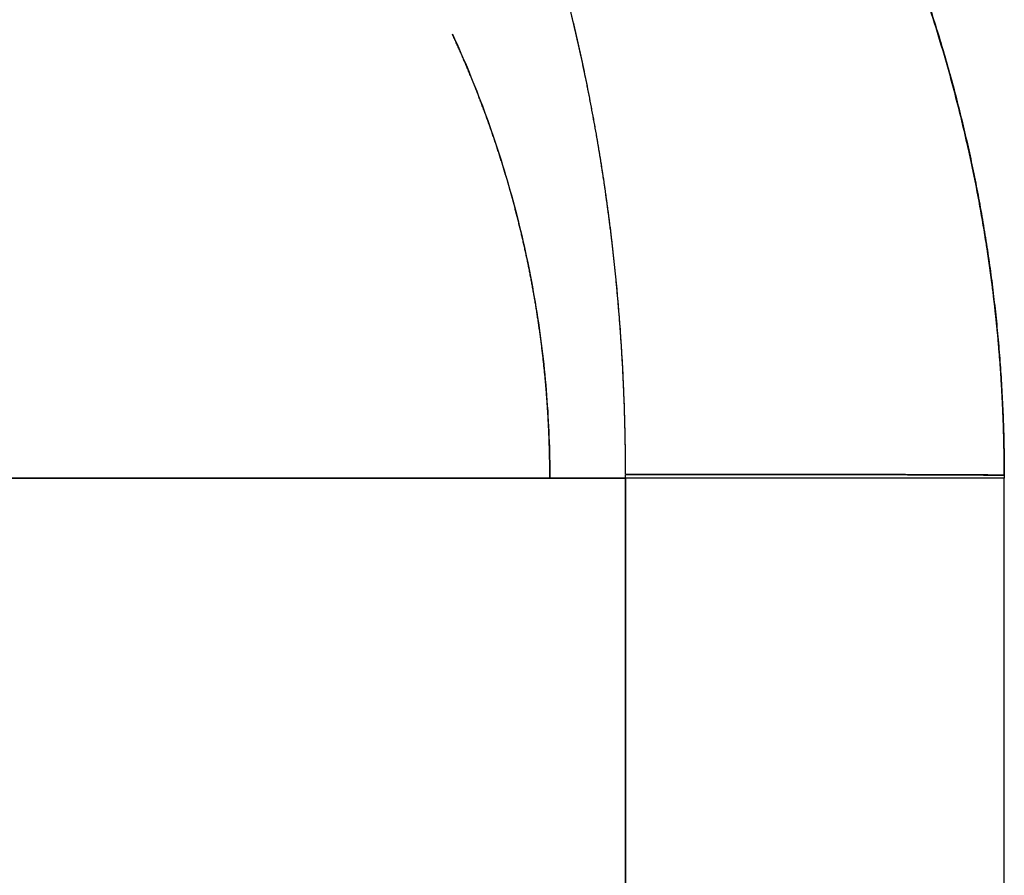
# Model space of a CAD drawing. Units: millimetres. Extents: x -397 to -7, y 7 to 287.
# Drawn here: x -201 to -201, y 97 to 97 of the extents above; entities that cross this region are included whole.
import ezdxf

# ---------------------------------------------------------------- set-up
doc = ezdxf.new("R2010")
doc.units = ezdxf.units.MM

# ---------------------------------------------------------------- blocks, each defined once
blk = doc.blocks.new('VIS-ULRE3RH0003')
at = {"color": 20, "linetype": 'Continuous'}
for p, q in [((-200.712401, 97.137975), (-200.637401, 97.137975)), ((-200.637401, 97.137975), (-200.712401, 97.137975)), ((-200.637401, 97.137975), (-200.712401, 97.137975)), ((-200.712401, 97.137975), (-200.637401, 97.137975)), ((-200.612401, 97.137975), (-200.637401, 97.137975)), ((-200.612401, 97.137975), (-200.637401, 97.137975)), ((-200.637401, 96.538975), (-200.637401, 97.137975)), ((-200.637401, 96.538975), (-200.637401, 97.137975)), ((-200.637401, 97.137975), (-200.637401, 96.538975)), ((-200.637401, 97.137975), (-200.637401, 96.538975)), ((-200.612401, 96.538975), (-200.612401, 97.137975)), ((-200.612401, 96.538975), (-200.612401, 97.137975)), ((-200.612401, 96.538975), (-200.612401, 97.137975)), ((-200.612401, 96.538975), (-200.612401, 97.137975))]:
    blk.add_line(p, q, dxfattribs=at)
for points, knots in [([(-200.637401, 97.138224), (-200.637401, 97.138784), (-200.637408, 97.139901), (-200.637439, 97.141574), (-200.637492, 97.14324), (-200.637565, 97.144897), (-200.637658, 97.146548), (-200.637772, 97.148191), (-200.637905, 97.149827), (-200.638059, 97.151455), (-200.638233, 97.153076), (-200.638426, 97.154691), (-200.638639, 97.156298), (-200.638871, 97.157898), (-200.639123, 97.159491), (-200.639395, 97.161078), (-200.639687, 97.162658), (-200.639997, 97.164229), (-200.640325, 97.165787), (-200.640671, 97.16733), (-200.641033, 97.168856), (-200.641412, 97.170364), (-200.641806, 97.171855), (-200.642215, 97.173328), (-200.64264, 97.174785), (-200.64308, 97.176226), (-200.643534, 97.17765), (-200.644003, 97.179058), (-200.644486, 97.180451), (-200.644983, 97.181828), (-200.645493, 97.18319), (-200.646017, 97.184537), (-200.646554, 97.185868), (-200.647104, 97.187183), (-200.647666, 97.188483), (-200.64824, 97.189767), (-200.648632, 97.190615), (-200.64883, 97.191036)], [0, 0, 0, 0, 0.00168028, 0.00335323, 0.00501918, 0.00667844, 0.00833133, 0.00997817, 0.01161925, 0.01325489, 0.01488538, 0.01651101, 0.01813205, 0.01974879, 0.02136148, 0.02297151, 0.02457897, 0.0261809, 0.0277743, 0.02935611, 0.03092426, 0.03247902, 0.03402085, 0.03555021, 0.03706755, 0.03857332, 0.04006796, 0.04155189, 0.04302567, 0.04448986, 0.04594446, 0.04738944, 0.04882478, 0.05025044, 0.05166637, 0.05307254, 0.0544689, 0.0544689, 0.0544689, 0.0544689]), ([(-200.637401, 97.138224), (-200.637401, 97.138363), (-200.637402, 97.138641), (-200.637403, 97.139059), (-200.637407, 97.139476), (-200.637411, 97.139893), (-200.637417, 97.140311), (-200.637424, 97.140728), (-200.637433, 97.141145), (-200.637443, 97.141562), (-200.637454, 97.141979), (-200.637466, 97.142396), (-200.63748, 97.142813), (-200.637495, 97.14323), (-200.637512, 97.143646), (-200.63753, 97.144063), (-200.637549, 97.144479), (-200.637569, 97.144895), (-200.637591, 97.145311), (-200.637613, 97.145726), (-200.637638, 97.146142), (-200.637663, 97.146557), (-200.63769, 97.146972), (-200.637718, 97.147387), (-200.637748, 97.147801), (-200.637778, 97.148216), (-200.63781, 97.14863), (-200.637844, 97.149043), (-200.637878, 97.149457), (-200.637914, 97.14987), (-200.637951, 97.150283), (-200.63799, 97.150695), (-200.63803, 97.151107), (-200.638071, 97.151519), (-200.638113, 97.15193), (-200.638156, 97.152341), (-200.638201, 97.152752), (-200.638247, 97.153162), (-200.638295, 97.153572), (-200.638343, 97.153981), (-200.638393, 97.15439), (-200.638445, 97.154799), (-200.638497, 97.155207), (-200.638551, 97.155615), (-200.638606, 97.156022), (-200.638662, 97.156429), (-200.638719, 97.156835), (-200.638778, 97.157241), (-200.638838, 97.157646), (-200.638899, 97.158051), (-200.638962, 97.158455), (-200.639025, 97.158859), (-200.63909, 97.159262), (-200.639156, 97.159664), (-200.639224, 97.160066), (-200.639292, 97.160468), (-200.639362, 97.160869), (-200.639433, 97.161269), (-200.639505, 97.161669), (-200.639579, 97.162068), (-200.639654, 97.162466), (-200.639729, 97.162864), (-200.639807, 97.163261), (-200.639885, 97.163658), (-200.639964, 97.164053), (-200.640045, 97.164449), (-200.640127, 97.164843), (-200.64021, 97.165237), (-200.640294, 97.16563), (-200.64038, 97.166023), (-200.640466, 97.166414), (-200.640554, 97.166805), (-200.640643, 97.167196), (-200.640734, 97.167585), (-200.640825, 97.167974), (-200.640917, 97.168362), (-200.641011, 97.16875), (-200.641106, 97.169136), (-200.641202, 97.169522), (-200.641299, 97.169907), (-200.641397, 97.170291), (-200.641497, 97.170675), (-200.641597, 97.171057), (-200.641699, 97.171439), (-200.641802, 97.17182), (-200.641905, 97.172201), (-200.64201, 97.17258), (-200.642116, 97.172959), (-200.642223, 97.173336), (-200.642332, 97.173713), (-200.642441, 97.174089), (-200.642551, 97.174464), (-200.642662, 97.174839), (-200.642775, 97.175212), (-200.642888, 97.175585), (-200.643003, 97.175957), (-200.643118, 97.176327), (-200.643235, 97.176697), (-200.643352, 97.177066), (-200.643471, 97.177434), (-200.643591, 97.177802), (-200.643711, 97.178168), (-200.643833, 97.178533), (-200.643955, 97.178898), (-200.644079, 97.179261), (-200.644204, 97.179624), (-200.644329, 97.179986), (-200.644456, 97.180346), (-200.644583, 97.180706), (-200.644712, 97.181065), (-200.644841, 97.181423), (-200.644971, 97.18178), (-200.645103, 97.182135), (-200.645235, 97.18249), (-200.645368, 97.182844), (-200.645502, 97.183197), (-200.645637, 97.183549), (-200.645773, 97.1839), (-200.64591, 97.18425), (-200.646047, 97.184599), (-200.646186, 97.184947), (-200.646326, 97.185294), (-200.646466, 97.18564), (-200.646607, 97.185985), (-200.64675, 97.186329), (-200.646893, 97.186672), (-200.647037, 97.187014), (-200.647181, 97.187355), (-200.647327, 97.187695), (-200.647473, 97.188034), (-200.647621, 97.188372), (-200.647769, 97.188709), (-200.647918, 97.189044), (-200.648068, 97.189378), (-200.648219, 97.189712), (-200.648371, 97.190044), (-200.648524, 97.190375), (-200.648677, 97.190705), (-200.648779, 97.190926), (-200.64883, 97.191036)], [0, 0, 0, 0, 0.00041748, 0.00083494, 0.00125239, 0.00166981, 0.00208719, 0.00250454, 0.00292184, 0.00333908, 0.00375626, 0.00417337, 0.00459041, 0.00500736, 0.00542421, 0.00584097, 0.00625763, 0.00667417, 0.00709059, 0.00750689, 0.00792305, 0.00833907, 0.00875494, 0.00917066, 0.00958621, 0.0100016, 0.01041681, 0.01083183, 0.01124667, 0.01166131, 0.01207575, 0.01248998, 0.01290399, 0.01331777, 0.01373133, 0.01414465, 0.01455773, 0.01497055, 0.01538312, 0.01579543, 0.01620747, 0.01661923, 0.01703071, 0.01744191, 0.0178528, 0.0182634, 0.01867369, 0.01908367, 0.01949333, 0.01990266, 0.02031167, 0.02072033, 0.02112866, 0.02153663, 0.02194426, 0.02235152, 0.02275842, 0.02316494, 0.02357109, 0.02397686, 0.02438224, 0.02478723, 0.02519183, 0.02559602, 0.0259998, 0.02640317, 0.02680612, 0.02720864, 0.02761074, 0.02801241, 0.02841364, 0.02881444, 0.02921479, 0.02961469, 0.03001413, 0.03041311, 0.03081163, 0.03120968, 0.03160725, 0.03200435, 0.03240097, 0.0327971, 0.03319274, 0.03358789, 0.03398254, 0.03437669, 0.03477033, 0.03516347, 0.03555609, 0.03594819, 0.03633978, 0.03673084, 0.03712138, 0.03751138, 0.03790085, 0.03828978, 0.03867818, 0.03906603, 0.03945333, 0.03984008, 0.04022629, 0.04061193, 0.04099702, 0.04138155, 0.04176551, 0.0421489, 0.04253173, 0.04291398, 0.04329566, 0.04367677, 0.04405729, 0.04443723, 0.04481659, 0.04519536, 0.04557354, 0.04595113, 0.04632813, 0.04670454, 0.04708035, 0.04745557, 0.04783018, 0.04820419, 0.04857758, 0.04895036, 0.04932252, 0.04969408, 0.05006504, 0.05043542, 0.05080522, 0.05117444, 0.05154304, 0.05191096, 0.05227817, 0.05264462, 0.05301033, 0.05337542, 0.05374006, 0.0541044, 0.05446859, 0.05446859, 0.05446859, 0.05446859]), ([(-200.637401, 97.138224), (-200.637401, 97.138784), (-200.637408, 97.139901), (-200.637439, 97.141574), (-200.637492, 97.14324), (-200.637565, 97.144897), (-200.637658, 97.146548), (-200.637772, 97.148191), (-200.637905, 97.149827), (-200.638059, 97.151455), (-200.638233, 97.153076), (-200.638426, 97.154691), (-200.638639, 97.156298), (-200.638871, 97.157898), (-200.639123, 97.159491), (-200.639395, 97.161078), (-200.639687, 97.162658), (-200.639997, 97.164229), (-200.640325, 97.165787), (-200.640671, 97.16733), (-200.641033, 97.168856), (-200.641412, 97.170364), (-200.641806, 97.171855), (-200.642215, 97.173328), (-200.64264, 97.174785), (-200.64308, 97.176226), (-200.643534, 97.17765), (-200.644003, 97.179058), (-200.644486, 97.180451), (-200.644983, 97.181828), (-200.645493, 97.18319), (-200.646017, 97.184537), (-200.646554, 97.185868), (-200.647104, 97.187183), (-200.647666, 97.188483), (-200.64824, 97.189767), (-200.648632, 97.190615), (-200.64883, 97.191036)], [0, 0, 0, 0, 0.00168028, 0.00335323, 0.00501918, 0.00667844, 0.00833133, 0.00997817, 0.01161925, 0.01325489, 0.01488538, 0.01651101, 0.01813205, 0.01974879, 0.02136148, 0.02297151, 0.02457897, 0.0261809, 0.0277743, 0.02935611, 0.03092426, 0.03247902, 0.03402085, 0.03555021, 0.03706755, 0.03857332, 0.04006796, 0.04155189, 0.04302567, 0.04448986, 0.04594446, 0.04738944, 0.04882478, 0.05025044, 0.05166637, 0.05307254, 0.0544689, 0.0544689, 0.0544689, 0.0544689]), ([(-200.637401, 97.138224), (-200.637401, 97.138363), (-200.637402, 97.138641), (-200.637403, 97.139059), (-200.637407, 97.139476), (-200.637411, 97.139893), (-200.637417, 97.140311), (-200.637424, 97.140728), (-200.637433, 97.141145), (-200.637443, 97.141562), (-200.637454, 97.141979), (-200.637466, 97.142396), (-200.63748, 97.142813), (-200.637495, 97.14323), (-200.637512, 97.143646), (-200.63753, 97.144063), (-200.637549, 97.144479), (-200.637569, 97.144895), (-200.637591, 97.145311), (-200.637613, 97.145726), (-200.637638, 97.146142), (-200.637663, 97.146557), (-200.63769, 97.146972), (-200.637718, 97.147387), (-200.637748, 97.147801), (-200.637778, 97.148216), (-200.63781, 97.14863), (-200.637844, 97.149043), (-200.637878, 97.149457), (-200.637914, 97.14987), (-200.637951, 97.150283), (-200.63799, 97.150695), (-200.63803, 97.151107), (-200.638071, 97.151519), (-200.638113, 97.15193), (-200.638156, 97.152341), (-200.638201, 97.152752), (-200.638247, 97.153162), (-200.638295, 97.153572), (-200.638343, 97.153981), (-200.638393, 97.15439), (-200.638445, 97.154799), (-200.638497, 97.155207), (-200.638551, 97.155615), (-200.638606, 97.156022), (-200.638662, 97.156429), (-200.638719, 97.156835), (-200.638778, 97.157241), (-200.638838, 97.157646), (-200.638899, 97.158051), (-200.638962, 97.158455), (-200.639025, 97.158859), (-200.63909, 97.159262), (-200.639156, 97.159664), (-200.639224, 97.160066), (-200.639292, 97.160468), (-200.639362, 97.160869), (-200.639433, 97.161269), (-200.639505, 97.161669), (-200.639579, 97.162068), (-200.639654, 97.162466), (-200.639729, 97.162864), (-200.639807, 97.163261), (-200.639885, 97.163658), (-200.639964, 97.164053), (-200.640045, 97.164449), (-200.640127, 97.164843), (-200.64021, 97.165237), (-200.640294, 97.16563), (-200.64038, 97.166023), (-200.640466, 97.166414), (-200.640554, 97.166805), (-200.640643, 97.167196), (-200.640734, 97.167585), (-200.640825, 97.167974), (-200.640917, 97.168362), (-200.641011, 97.16875), (-200.641106, 97.169136), (-200.641202, 97.169522), (-200.641299, 97.169907), (-200.641397, 97.170291), (-200.641497, 97.170675), (-200.641597, 97.171057), (-200.641699, 97.171439), (-200.641802, 97.17182), (-200.641905, 97.172201), (-200.64201, 97.17258), (-200.642116, 97.172959), (-200.642223, 97.173336), (-200.642332, 97.173713), (-200.642441, 97.174089), (-200.642551, 97.174464), (-200.642662, 97.174839), (-200.642775, 97.175212), (-200.642888, 97.175585), (-200.643003, 97.175957), (-200.643118, 97.176327), (-200.643235, 97.176697), (-200.643352, 97.177066), (-200.643471, 97.177434), (-200.643591, 97.177802), (-200.643711, 97.178168), (-200.643833, 97.178533), (-200.643955, 97.178898), (-200.644079, 97.179261), (-200.644204, 97.179624), (-200.644329, 97.179986), (-200.644456, 97.180346), (-200.644583, 97.180706), (-200.644712, 97.181065), (-200.644841, 97.181423), (-200.644971, 97.18178), (-200.645103, 97.182135), (-200.645235, 97.18249), (-200.645368, 97.182844), (-200.645502, 97.183197), (-200.645637, 97.183549), (-200.645773, 97.1839), (-200.64591, 97.18425), (-200.646047, 97.184599), (-200.646186, 97.184947), (-200.646326, 97.185294), (-200.646466, 97.18564), (-200.646607, 97.185985), (-200.64675, 97.186329), (-200.646893, 97.186672), (-200.647037, 97.187014), (-200.647181, 97.187355), (-200.647327, 97.187695), (-200.647473, 97.188034), (-200.647621, 97.188372), (-200.647769, 97.188709), (-200.647918, 97.189044), (-200.648068, 97.189378), (-200.648219, 97.189712), (-200.648371, 97.190044), (-200.648524, 97.190375), (-200.648677, 97.190705), (-200.648779, 97.190926), (-200.64883, 97.191036)], [0, 0, 0, 0, 0.00041748, 0.00083494, 0.00125239, 0.00166981, 0.00208719, 0.00250454, 0.00292184, 0.00333908, 0.00375626, 0.00417337, 0.00459041, 0.00500736, 0.00542421, 0.00584097, 0.00625763, 0.00667417, 0.00709059, 0.00750689, 0.00792305, 0.00833907, 0.00875494, 0.00917066, 0.00958621, 0.0100016, 0.01041681, 0.01083183, 0.01124667, 0.01166131, 0.01207575, 0.01248998, 0.01290399, 0.01331777, 0.01373133, 0.01414465, 0.01455773, 0.01497055, 0.01538312, 0.01579543, 0.01620747, 0.01661923, 0.01703071, 0.01744191, 0.0178528, 0.0182634, 0.01867369, 0.01908367, 0.01949333, 0.01990266, 0.02031167, 0.02072033, 0.02112866, 0.02153663, 0.02194426, 0.02235152, 0.02275842, 0.02316494, 0.02357109, 0.02397686, 0.02438224, 0.02478723, 0.02519183, 0.02559602, 0.0259998, 0.02640317, 0.02680612, 0.02720864, 0.02761074, 0.02801241, 0.02841364, 0.02881444, 0.02921479, 0.02961469, 0.03001413, 0.03041311, 0.03081163, 0.03120968, 0.03160725, 0.03200435, 0.03240097, 0.0327971, 0.03319274, 0.03358789, 0.03398254, 0.03437669, 0.03477033, 0.03516347, 0.03555609, 0.03594819, 0.03633978, 0.03673084, 0.03712138, 0.03751138, 0.03790085, 0.03828978, 0.03867818, 0.03906603, 0.03945333, 0.03984008, 0.04022629, 0.04061193, 0.04099702, 0.04138155, 0.04176551, 0.0421489, 0.04253173, 0.04291398, 0.04329566, 0.04367677, 0.04405729, 0.04443723, 0.04481659, 0.04519536, 0.04557354, 0.04595113, 0.04632813, 0.04670454, 0.04708035, 0.04745557, 0.04783018, 0.04820419, 0.04857758, 0.04895036, 0.04932252, 0.04969408, 0.05006504, 0.05043542, 0.05080522, 0.05117444, 0.05154304, 0.05191096, 0.05227817, 0.05264462, 0.05301033, 0.05337542, 0.05374006, 0.0541044, 0.05446859, 0.05446859, 0.05446859, 0.05446859]), ([(-200.627639, 97.191036), (-200.626749, 97.189613), (-200.625034, 97.186714), (-200.622678, 97.182229), (-200.620544, 97.177611), (-200.618642, 97.172874), (-200.616981, 97.168037), (-200.615568, 97.163118), (-200.61441, 97.158138), (-200.61351, 97.153114), (-200.612868, 97.148068), (-200.612486, 97.143019), (-200.612401, 97.139653), (-200.612401, 97.137975)], [0, 0, 0, 0, 0.005036, 0.01010115, 0.01518915, 0.02029354, 0.02540773, 0.03052504, 0.03563878, 0.04074228, 0.04582895, 0.05089235, 0.05592618, 0.05592618, 0.05592618, 0.05592618]), ([(-200.612401, 97.138161), (-200.612401, 97.138304), (-200.612402, 97.138588), (-200.612404, 97.139015), (-200.612409, 97.139442), (-200.612415, 97.139869), (-200.612423, 97.140296), (-200.612433, 97.140722), (-200.612445, 97.141149), (-200.612459, 97.141576), (-200.612474, 97.142002), (-200.612492, 97.142428), (-200.612511, 97.142854), (-200.612532, 97.14328), (-200.612555, 97.143706), (-200.612579, 97.144132), (-200.612606, 97.144557), (-200.612634, 97.144983), (-200.612664, 97.145408), (-200.612696, 97.145833), (-200.612729, 97.146257), (-200.612765, 97.146682), (-200.612802, 97.147106), (-200.612841, 97.14753), (-200.612882, 97.147953), (-200.612925, 97.148377), (-200.612969, 97.1488), (-200.613016, 97.149222), (-200.613064, 97.149645), (-200.613114, 97.150067), (-200.613165, 97.150488), (-200.613219, 97.15091), (-200.613274, 97.151331), (-200.613331, 97.151751), (-200.61339, 97.152171), (-200.61345, 97.152591), (-200.613513, 97.153011), (-200.613577, 97.15343), (-200.613643, 97.153848), (-200.613711, 97.154266), (-200.61378, 97.154684), (-200.613851, 97.155101), (-200.613924, 97.155518), (-200.613999, 97.155934), (-200.614075, 97.15635), (-200.614153, 97.156765), (-200.614233, 97.15718), (-200.614315, 97.157594), (-200.614398, 97.158008), (-200.614484, 97.158421), (-200.61457, 97.158834), (-200.614659, 97.159246), (-200.614749, 97.159657), (-200.614841, 97.160068), (-200.614935, 97.160478), (-200.61503, 97.160888), (-200.615127, 97.161297), (-200.615226, 97.161705), (-200.615327, 97.162113), (-200.615429, 97.16252), (-200.615533, 97.162927), (-200.615638, 97.163333), (-200.615745, 97.163738), (-200.615854, 97.164143), (-200.615964, 97.164546), (-200.616077, 97.164949), (-200.61619, 97.165352), (-200.616306, 97.165754), (-200.616423, 97.166155), (-200.616541, 97.166555), (-200.616662, 97.166954), (-200.616783, 97.167353), (-200.616907, 97.167751), (-200.617032, 97.168148), (-200.617159, 97.168545), (-200.617287, 97.168941), (-200.617417, 97.169336), (-200.617548, 97.16973), (-200.617681, 97.170123), (-200.617816, 97.170516), (-200.617952, 97.170908), (-200.618089, 97.171298), (-200.618229, 97.171689), (-200.618369, 97.172078), (-200.618512, 97.172466), (-200.618655, 97.172854), (-200.618801, 97.173241), (-200.618948, 97.173627), (-200.619096, 97.174012), (-200.619246, 97.174396), (-200.619397, 97.174779), (-200.61955, 97.175161), (-200.619704, 97.175543), (-200.61986, 97.175924), (-200.620017, 97.176303), (-200.620176, 97.176682), (-200.620336, 97.17706), (-200.620498, 97.177437), (-200.620661, 97.177813), (-200.620825, 97.178188), (-200.620991, 97.178562), (-200.621159, 97.178936), (-200.621327, 97.179308), (-200.621497, 97.179679), (-200.621669, 97.18005), (-200.621842, 97.180419), (-200.622016, 97.180788), (-200.622192, 97.181155), (-200.622369, 97.181522), (-200.622547, 97.181887), (-200.622727, 97.182252), (-200.622908, 97.182616), (-200.623091, 97.182978), (-200.623274, 97.18334), (-200.62346, 97.183701), (-200.623646, 97.18406), (-200.623834, 97.184419), (-200.624023, 97.184777), (-200.624213, 97.185133), (-200.624405, 97.185489), (-200.624598, 97.185843), (-200.624792, 97.186197), (-200.624987, 97.186549), (-200.625184, 97.186901), (-200.625382, 97.187251), (-200.625581, 97.1876), (-200.625781, 97.187949), (-200.625983, 97.188296), (-200.626185, 97.188643), (-200.62639, 97.188988), (-200.626595, 97.189331), (-200.626802, 97.189674), (-200.627011, 97.190015), (-200.62722, 97.190356), (-200.627429, 97.190696), (-200.627569, 97.190923), (-200.627639, 97.191036)], [0, 0, 0, 0, 0.00042695, 0.00085388, 0.0012808, 0.00170768, 0.00213453, 0.00256135, 0.00298812, 0.00341485, 0.00384153, 0.00426816, 0.00469472, 0.00512123, 0.00554767, 0.00597404, 0.00640034, 0.00682656, 0.0072527, 0.00767875, 0.00810471, 0.00853058, 0.00895635, 0.00938201, 0.00980758, 0.01023303, 0.01065838, 0.0110836, 0.01150871, 0.01193369, 0.01235855, 0.01278328, 0.01320787, 0.01363233, 0.01405664, 0.01448082, 0.01490484, 0.01532871, 0.01575243, 0.016176, 0.0165994, 0.01702264, 0.01744571, 0.01786862, 0.01829135, 0.0187139, 0.01913627, 0.01955847, 0.01998047, 0.02040229, 0.02082392, 0.02124536, 0.02166659, 0.02208763, 0.02250847, 0.0229291, 0.02334952, 0.02376973, 0.02418972, 0.0246095, 0.02502906, 0.0254484, 0.02586752, 0.0262864, 0.02670506, 0.02712348, 0.02754167, 0.02795962, 0.02837733, 0.02879481, 0.02921204, 0.02962903, 0.03004577, 0.03046227, 0.03087852, 0.03129452, 0.03171026, 0.03212575, 0.03254098, 0.03295596, 0.03337068, 0.03378515, 0.03419935, 0.03461329, 0.03502697, 0.03544039, 0.03585354, 0.03626642, 0.03667904, 0.03709139, 0.03750347, 0.03791528, 0.03832682, 0.03873809, 0.03914909, 0.03955981, 0.03997025, 0.04038042, 0.04079032, 0.04119993, 0.04160927, 0.04201833, 0.04242711, 0.04283561, 0.04324383, 0.04365177, 0.04405942, 0.04446679, 0.04487387, 0.04528067, 0.04568719, 0.04609341, 0.04649935, 0.04690501, 0.04731038, 0.04771546, 0.04812025, 0.04852474, 0.04892895, 0.04933286, 0.04973647, 0.05013978, 0.0505428, 0.05094554, 0.05134801, 0.0517502, 0.0521521, 0.05255371, 0.05295498, 0.0533559, 0.05375646, 0.05415665, 0.05455656, 0.05495626, 0.05535582, 0.05575531, 0.05575531, 0.05575531, 0.05575531]), ([(-200.627639, 97.191036), (-200.627376, 97.190615), (-200.626854, 97.189768), (-200.626089, 97.188484), (-200.62534, 97.187183), (-200.624607, 97.185867), (-200.623891, 97.184534), (-200.623192, 97.183185), (-200.622511, 97.181821), (-200.621848, 97.180442), (-200.621205, 97.179047), (-200.62058, 97.177636), (-200.619974, 97.176209), (-200.619387, 97.174766), (-200.618821, 97.173306), (-200.618275, 97.171829), (-200.617749, 97.170336), (-200.617245, 97.168825), (-200.616761, 97.167296), (-200.6163, 97.16575), (-200.615862, 97.164189), (-200.615449, 97.162616), (-200.61506, 97.161033), (-200.614698, 97.159444), (-200.614362, 97.157848), (-200.614052, 97.156246), (-200.613768, 97.154637), (-200.61351, 97.153021), (-200.613279, 97.151398), (-200.613074, 97.149768), (-200.612895, 97.148131), (-200.612744, 97.146487), (-200.612619, 97.144836), (-200.612522, 97.143178), (-200.612452, 97.141512), (-200.61241, 97.139839), (-200.612401, 97.138721), (-200.612401, 97.138161)], [0, 0, 0, 0, 0.001489, 0.00298404, 0.00448506, 0.00599201, 0.00750485, 0.00902355, 0.01054811, 0.01207851, 0.01361479, 0.01515756, 0.01670745, 0.01826493, 0.01983049, 0.02140465, 0.02298793, 0.02458086, 0.02618399, 0.02779767, 0.02941987, 0.03104759, 0.03267793, 0.03430803, 0.03593814, 0.03756985, 0.03920357, 0.04083977, 0.0424789, 0.04412141, 0.04576778, 0.04741849, 0.04907405, 0.05073495, 0.0524017, 0.05407482, 0.05575482, 0.05575482, 0.05575482, 0.05575482]), ([(-200.612401, 97.138161), (-200.612401, 97.138304), (-200.612402, 97.138588), (-200.612404, 97.139015), (-200.612409, 97.139442), (-200.612415, 97.139869), (-200.612423, 97.140296), (-200.612433, 97.140722), (-200.612445, 97.141149), (-200.612459, 97.141576), (-200.612474, 97.142002), (-200.612492, 97.142428), (-200.612511, 97.142854), (-200.612532, 97.14328), (-200.612555, 97.143706), (-200.612579, 97.144132), (-200.612606, 97.144557), (-200.612634, 97.144983), (-200.612664, 97.145408), (-200.612696, 97.145833), (-200.612729, 97.146257), (-200.612765, 97.146682), (-200.612802, 97.147106), (-200.612841, 97.14753), (-200.612882, 97.147953), (-200.612925, 97.148377), (-200.612969, 97.1488), (-200.613016, 97.149222), (-200.613064, 97.149645), (-200.613114, 97.150067), (-200.613165, 97.150488), (-200.613219, 97.15091), (-200.613274, 97.151331), (-200.613331, 97.151751), (-200.61339, 97.152171), (-200.61345, 97.152591), (-200.613513, 97.153011), (-200.613577, 97.15343), (-200.613643, 97.153848), (-200.613711, 97.154266), (-200.61378, 97.154684), (-200.613851, 97.155101), (-200.613924, 97.155518), (-200.613999, 97.155934), (-200.614075, 97.15635), (-200.614153, 97.156765), (-200.614233, 97.15718), (-200.614315, 97.157594), (-200.614398, 97.158008), (-200.614484, 97.158421), (-200.61457, 97.158834), (-200.614659, 97.159246), (-200.614749, 97.159657), (-200.614841, 97.160068), (-200.614935, 97.160478), (-200.61503, 97.160888), (-200.615127, 97.161297), (-200.615226, 97.161705), (-200.615327, 97.162113), (-200.615429, 97.16252), (-200.615533, 97.162927), (-200.615638, 97.163333), (-200.615745, 97.163738), (-200.615854, 97.164143), (-200.615964, 97.164546), (-200.616077, 97.164949), (-200.61619, 97.165352), (-200.616306, 97.165754), (-200.616423, 97.166155), (-200.616541, 97.166555), (-200.616662, 97.166954), (-200.616783, 97.167353), (-200.616907, 97.167751), (-200.617032, 97.168148), (-200.617159, 97.168545), (-200.617287, 97.168941), (-200.617417, 97.169336), (-200.617548, 97.16973), (-200.617681, 97.170123), (-200.617816, 97.170516), (-200.617952, 97.170908), (-200.618089, 97.171298), (-200.618229, 97.171689), (-200.618369, 97.172078), (-200.618512, 97.172466), (-200.618655, 97.172854), (-200.618801, 97.173241), (-200.618948, 97.173627), (-200.619096, 97.174012), (-200.619246, 97.174396), (-200.619397, 97.174779), (-200.61955, 97.175161), (-200.619704, 97.175543), (-200.61986, 97.175924), (-200.620017, 97.176303), (-200.620176, 97.176682), (-200.620336, 97.17706), (-200.620498, 97.177437), (-200.620661, 97.177813), (-200.620825, 97.178188), (-200.620991, 97.178562), (-200.621159, 97.178936), (-200.621327, 97.179308), (-200.621497, 97.179679), (-200.621669, 97.18005), (-200.621842, 97.180419), (-200.622016, 97.180788), (-200.622192, 97.181155), (-200.622369, 97.181522), (-200.622547, 97.181887), (-200.622727, 97.182252), (-200.622908, 97.182616), (-200.623091, 97.182978), (-200.623274, 97.18334), (-200.62346, 97.183701), (-200.623646, 97.18406), (-200.623834, 97.184419), (-200.624023, 97.184777), (-200.624213, 97.185133), (-200.624405, 97.185489), (-200.624598, 97.185843), (-200.624792, 97.186197), (-200.624987, 97.186549), (-200.625184, 97.186901), (-200.625382, 97.187251), (-200.625581, 97.1876), (-200.625781, 97.187949), (-200.625983, 97.188296), (-200.626185, 97.188643), (-200.62639, 97.188988), (-200.626595, 97.189331), (-200.626802, 97.189674), (-200.627011, 97.190015), (-200.62722, 97.190356), (-200.627429, 97.190696), (-200.627569, 97.190923), (-200.627639, 97.191036)], [0, 0, 0, 0, 0.00042695, 0.00085388, 0.0012808, 0.00170768, 0.00213453, 0.00256135, 0.00298812, 0.00341485, 0.00384153, 0.00426816, 0.00469472, 0.00512123, 0.00554767, 0.00597404, 0.00640034, 0.00682656, 0.0072527, 0.00767875, 0.00810471, 0.00853058, 0.00895635, 0.00938201, 0.00980758, 0.01023303, 0.01065838, 0.0110836, 0.01150871, 0.01193369, 0.01235855, 0.01278328, 0.01320787, 0.01363233, 0.01405664, 0.01448082, 0.01490484, 0.01532871, 0.01575243, 0.016176, 0.0165994, 0.01702264, 0.01744571, 0.01786862, 0.01829135, 0.0187139, 0.01913627, 0.01955847, 0.01998047, 0.02040229, 0.02082392, 0.02124536, 0.02166659, 0.02208763, 0.02250847, 0.0229291, 0.02334952, 0.02376973, 0.02418972, 0.0246095, 0.02502906, 0.0254484, 0.02586752, 0.0262864, 0.02670506, 0.02712348, 0.02754167, 0.02795962, 0.02837733, 0.02879481, 0.02921204, 0.02962903, 0.03004577, 0.03046227, 0.03087852, 0.03129452, 0.03171026, 0.03212575, 0.03254098, 0.03295596, 0.03337068, 0.03378515, 0.03419935, 0.03461329, 0.03502697, 0.03544039, 0.03585354, 0.03626642, 0.03667904, 0.03709139, 0.03750347, 0.03791528, 0.03832682, 0.03873809, 0.03914909, 0.03955981, 0.03997025, 0.04038042, 0.04079032, 0.04119993, 0.04160927, 0.04201833, 0.04242711, 0.04283561, 0.04324383, 0.04365177, 0.04405942, 0.04446679, 0.04487387, 0.04528067, 0.04568719, 0.04609341, 0.04649935, 0.04690501, 0.04731038, 0.04771546, 0.04812025, 0.04852474, 0.04892895, 0.04933286, 0.04973647, 0.05013978, 0.0505428, 0.05094554, 0.05134801, 0.0517502, 0.0521521, 0.05255371, 0.05295498, 0.0533559, 0.05375646, 0.05415665, 0.05455656, 0.05495626, 0.05535582, 0.05575531, 0.05575531, 0.05575531, 0.05575531]), ([(-200.627639, 97.191036), (-200.626749, 97.189613), (-200.625034, 97.186714), (-200.622678, 97.182229), (-200.620544, 97.177611), (-200.618642, 97.172874), (-200.616981, 97.168037), (-200.615568, 97.163118), (-200.61441, 97.158138), (-200.61351, 97.153114), (-200.612868, 97.148068), (-200.612486, 97.143019), (-200.612401, 97.139653), (-200.612401, 97.137975)], [0, 0, 0, 0, 0.005036, 0.01010115, 0.01518915, 0.02029354, 0.02540773, 0.03052504, 0.03563878, 0.04074228, 0.04582895, 0.05089235, 0.05592618, 0.05592618, 0.05592618, 0.05592618]), ([(-200.627639, 97.191036), (-200.627376, 97.190615), (-200.626854, 97.189768), (-200.626089, 97.188484), (-200.62534, 97.187183), (-200.624607, 97.185867), (-200.623891, 97.184534), (-200.623192, 97.183185), (-200.622511, 97.181821), (-200.621848, 97.180442), (-200.621205, 97.179047), (-200.62058, 97.177636), (-200.619974, 97.176209), (-200.619387, 97.174766), (-200.618821, 97.173306), (-200.618275, 97.171829), (-200.617749, 97.170336), (-200.617245, 97.168825), (-200.616761, 97.167296), (-200.6163, 97.16575), (-200.615862, 97.164189), (-200.615449, 97.162616), (-200.61506, 97.161033), (-200.614698, 97.159444), (-200.614362, 97.157848), (-200.614052, 97.156246), (-200.613768, 97.154637), (-200.61351, 97.153021), (-200.613279, 97.151398), (-200.613074, 97.149768), (-200.612895, 97.148131), (-200.612744, 97.146487), (-200.612619, 97.144836), (-200.612522, 97.143178), (-200.612452, 97.141512), (-200.61241, 97.139839), (-200.612401, 97.138721), (-200.612401, 97.138161)], [0, 0, 0, 0, 0.001489, 0.00298404, 0.00448506, 0.00599201, 0.00750485, 0.00902355, 0.01054811, 0.01207851, 0.01361479, 0.01515756, 0.01670745, 0.01826493, 0.01983049, 0.02140465, 0.02298793, 0.02458086, 0.02618399, 0.02779767, 0.02941987, 0.03104759, 0.03267793, 0.03430803, 0.03593814, 0.03756985, 0.03920357, 0.04083977, 0.0424789, 0.04412141, 0.04576778, 0.04741849, 0.04907405, 0.05073495, 0.0524017, 0.05407482, 0.05575482, 0.05575482, 0.05575482, 0.05575482]), ([(-200.64883, 97.167279), (-200.648448, 97.166451), (-200.647717, 97.164779), (-200.646717, 97.162225), (-200.645815, 97.159627), (-200.645015, 97.156991), (-200.644318, 97.154323), (-200.643727, 97.151628), (-200.643242, 97.148912), (-200.642866, 97.146184), (-200.642597, 97.143447), (-200.642437, 97.14071), (-200.642401, 97.138886), (-200.642401, 97.137975)], [0, 0, 0, 0, 0.00273294, 0.0054753, 0.00822502, 0.01098, 0.01373812, 0.01649724, 0.01925522, 0.02200991, 0.02475921, 0.02750101, 0.03023325, 0.03023325, 0.03023325, 0.03023325]), ([(-200.642401, 97.138034), (-200.642401, 97.138146), (-200.642402, 97.138371), (-200.642404, 97.138709), (-200.642408, 97.139047), (-200.642414, 97.139384), (-200.642421, 97.139722), (-200.64243, 97.140059), (-200.642441, 97.140396), (-200.642453, 97.140733), (-200.642467, 97.14107), (-200.642482, 97.141407), (-200.642499, 97.141744), (-200.642518, 97.14208), (-200.642538, 97.142417), (-200.64256, 97.142753), (-200.642584, 97.143089), (-200.642609, 97.143425), (-200.642636, 97.14376), (-200.642664, 97.144095), (-200.642694, 97.14443), (-200.642726, 97.144765), (-200.642759, 97.145099), (-200.642793, 97.145433), (-200.64283, 97.145767), (-200.642868, 97.1461), (-200.642907, 97.146433), (-200.642948, 97.146766), (-200.642991, 97.147098), (-200.643035, 97.147429), (-200.643081, 97.147761), (-200.643129, 97.148092), (-200.643178, 97.148422), (-200.643228, 97.148752), (-200.64328, 97.149082), (-200.643334, 97.149411), (-200.643389, 97.149739), (-200.643446, 97.150067), (-200.643504, 97.150394), (-200.643563, 97.150721), (-200.643625, 97.151048), (-200.643687, 97.151373), (-200.643752, 97.151699), (-200.643817, 97.152023), (-200.643884, 97.152347), (-200.643953, 97.152671), (-200.644023, 97.152993), (-200.644095, 97.153315), (-200.644168, 97.153637), (-200.644242, 97.153958), (-200.644318, 97.154278), (-200.644396, 97.154597), (-200.644475, 97.154916), (-200.644555, 97.155234), (-200.644636, 97.155551), (-200.644719, 97.155868), (-200.644804, 97.156183), (-200.64489, 97.156498), (-200.644977, 97.156813), (-200.645065, 97.157126), (-200.645155, 97.157439), (-200.645247, 97.157751), (-200.645339, 97.158062), (-200.645433, 97.158373), (-200.645529, 97.158682), (-200.645625, 97.158991), (-200.645723, 97.159299), (-200.645822, 97.159606), (-200.645923, 97.159913), (-200.646025, 97.160218), (-200.646128, 97.160523), (-200.646232, 97.160826), (-200.646338, 97.161129), (-200.646445, 97.161431), (-200.646553, 97.161732), (-200.646662, 97.162033), (-200.646773, 97.162332), (-200.646884, 97.16263), (-200.646997, 97.162928), (-200.647112, 97.163224), (-200.647227, 97.16352), (-200.647343, 97.163815), (-200.647461, 97.164109), (-200.64758, 97.164402), (-200.6477, 97.164694), (-200.647821, 97.164985), (-200.647943, 97.165275), (-200.648066, 97.165564), (-200.648191, 97.165852), (-200.648317, 97.166139), (-200.648444, 97.166425), (-200.648572, 97.16671), (-200.648701, 97.166994), (-200.648787, 97.167184), (-200.64883, 97.167279)], [0, 0, 0, 0, 0.00033761, 0.00067521, 0.00101279, 0.00135035, 0.00168787, 0.00202536, 0.00236279, 0.00270016, 0.00303748, 0.00337472, 0.00371188, 0.00404895, 0.00438593, 0.00472281, 0.00505957, 0.00539622, 0.00573275, 0.00606914, 0.00640539, 0.0067415, 0.00707745, 0.00741324, 0.00774887, 0.00808432, 0.00841959, 0.00875467, 0.00908955, 0.00942424, 0.00975871, 0.01009297, 0.010427, 0.01076081, 0.01109438, 0.01142771, 0.01176079, 0.01209362, 0.01242619, 0.01275849, 0.01309051, 0.01342226, 0.01375372, 0.01408489, 0.01441577, 0.01474633, 0.01507659, 0.01540654, 0.01573617, 0.01606548, 0.01639446, 0.01672311, 0.01705142, 0.01737939, 0.01770701, 0.01803428, 0.0183612, 0.01868775, 0.01901394, 0.01933977, 0.01966523, 0.01999031, 0.02031502, 0.02063934, 0.02096328, 0.02128684, 0.02161, 0.02193277, 0.02225514, 0.02257711, 0.02289868, 0.02321984, 0.0235406, 0.02386095, 0.02418089, 0.02450041, 0.02481951, 0.02513818, 0.02545642, 0.02577422, 0.02609161, 0.02640857, 0.02672513, 0.02704129, 0.02735702, 0.02767232, 0.02798712, 0.02830142, 0.02861516, 0.02892837, 0.02924114, 0.0295536, 0.02986584, 0.03017798, 0.03017798, 0.03017798, 0.03017798]), ([(-200.64883, 97.167279), (-200.648448, 97.166451), (-200.647717, 97.164779), (-200.646717, 97.162225), (-200.645815, 97.159627), (-200.645015, 97.156991), (-200.644318, 97.154323), (-200.643727, 97.151628), (-200.643242, 97.148912), (-200.642866, 97.146184), (-200.642597, 97.143447), (-200.642437, 97.14071), (-200.642401, 97.138886), (-200.642401, 97.137975)], [0, 0, 0, 0, 0.00273294, 0.0054753, 0.00822502, 0.01098, 0.01373812, 0.01649724, 0.01925522, 0.02200991, 0.02475921, 0.02750101, 0.03023325, 0.03023325, 0.03023325, 0.03023325]), ([(-200.642401, 97.138034), (-200.642401, 97.138146), (-200.642402, 97.138371), (-200.642404, 97.138709), (-200.642408, 97.139047), (-200.642414, 97.139384), (-200.642421, 97.139722), (-200.64243, 97.140059), (-200.642441, 97.140396), (-200.642453, 97.140733), (-200.642467, 97.14107), (-200.642482, 97.141407), (-200.642499, 97.141744), (-200.642518, 97.14208), (-200.642538, 97.142417), (-200.64256, 97.142753), (-200.642584, 97.143089), (-200.642609, 97.143425), (-200.642636, 97.14376), (-200.642664, 97.144095), (-200.642694, 97.14443), (-200.642726, 97.144765), (-200.642759, 97.145099), (-200.642793, 97.145433), (-200.64283, 97.145767), (-200.642868, 97.1461), (-200.642907, 97.146433), (-200.642948, 97.146766), (-200.642991, 97.147098), (-200.643035, 97.147429), (-200.643081, 97.147761), (-200.643129, 97.148092), (-200.643178, 97.148422), (-200.643228, 97.148752), (-200.64328, 97.149082), (-200.643334, 97.149411), (-200.643389, 97.149739), (-200.643446, 97.150067), (-200.643504, 97.150394), (-200.643563, 97.150721), (-200.643625, 97.151048), (-200.643687, 97.151373), (-200.643752, 97.151699), (-200.643817, 97.152023), (-200.643884, 97.152347), (-200.643953, 97.152671), (-200.644023, 97.152993), (-200.644095, 97.153315), (-200.644168, 97.153637), (-200.644242, 97.153958), (-200.644318, 97.154278), (-200.644396, 97.154597), (-200.644475, 97.154916), (-200.644555, 97.155234), (-200.644636, 97.155551), (-200.644719, 97.155868), (-200.644804, 97.156183), (-200.64489, 97.156498), (-200.644977, 97.156813), (-200.645065, 97.157126), (-200.645155, 97.157439), (-200.645247, 97.157751), (-200.645339, 97.158062), (-200.645433, 97.158373), (-200.645529, 97.158682), (-200.645625, 97.158991), (-200.645723, 97.159299), (-200.645822, 97.159606), (-200.645923, 97.159913), (-200.646025, 97.160218), (-200.646128, 97.160523), (-200.646232, 97.160826), (-200.646338, 97.161129), (-200.646445, 97.161431), (-200.646553, 97.161732), (-200.646662, 97.162033), (-200.646773, 97.162332), (-200.646884, 97.16263), (-200.646997, 97.162928), (-200.647112, 97.163224), (-200.647227, 97.16352), (-200.647343, 97.163815), (-200.647461, 97.164109), (-200.64758, 97.164402), (-200.6477, 97.164694), (-200.647821, 97.164985), (-200.647943, 97.165275), (-200.648066, 97.165564), (-200.648191, 97.165852), (-200.648317, 97.166139), (-200.648444, 97.166425), (-200.648572, 97.16671), (-200.648701, 97.166994), (-200.648787, 97.167184), (-200.64883, 97.167279)], [0, 0, 0, 0, 0.00033761, 0.00067521, 0.00101279, 0.00135035, 0.00168787, 0.00202536, 0.00236279, 0.00270016, 0.00303748, 0.00337472, 0.00371188, 0.00404895, 0.00438593, 0.00472281, 0.00505957, 0.00539622, 0.00573275, 0.00606914, 0.00640539, 0.0067415, 0.00707745, 0.00741324, 0.00774887, 0.00808432, 0.00841959, 0.00875467, 0.00908955, 0.00942424, 0.00975871, 0.01009297, 0.010427, 0.01076081, 0.01109438, 0.01142771, 0.01176079, 0.01209362, 0.01242619, 0.01275849, 0.01309051, 0.01342226, 0.01375372, 0.01408489, 0.01441577, 0.01474633, 0.01507659, 0.01540654, 0.01573617, 0.01606548, 0.01639446, 0.01672311, 0.01705142, 0.01737939, 0.01770701, 0.01803428, 0.0183612, 0.01868775, 0.01901394, 0.01933977, 0.01966523, 0.01999031, 0.02031502, 0.02063934, 0.02096328, 0.02128684, 0.02161, 0.02193277, 0.02225514, 0.02257711, 0.02289868, 0.02321984, 0.0235406, 0.02386095, 0.02418089, 0.02450041, 0.02481951, 0.02513818, 0.02545642, 0.02577422, 0.02609161, 0.02640857, 0.02672513, 0.02704129, 0.02735702, 0.02767232, 0.02798712, 0.02830142, 0.02861516, 0.02892837, 0.02924114, 0.0295536, 0.02986584, 0.03017798, 0.03017798, 0.03017798, 0.03017798]), ([(-200.637401, 97.138224), (-200.636307, 97.138224), (-200.634088, 97.138223), (-200.630747, 97.138222), (-200.627417, 97.138219), (-200.624208, 97.138215), (-200.621234, 97.138209), (-200.618603, 97.138203), (-200.616401, 97.138195), (-200.614685, 97.138189), (-200.61348, 97.138178), (-200.612776, 97.138176), (-200.612474, 97.138165), (-200.612401, 97.138161)], [0, 0, 0, 0, 0.00328175, 0.00665601, 0.01002425, 0.01327277, 0.01628289, 0.01894392, 0.02116595, 0.02288978, 0.02409168, 0.02478219, 0.02500028, 0.02500028, 0.02500028, 0.02500028]), ([(-200.612401, 97.138161), (-200.61254, 97.138166), (-200.613125, 97.138182), (-200.614484, 97.138184), (-200.616785, 97.138199), (-200.619973, 97.138206), (-200.623881, 97.138214), (-200.628257, 97.13822), (-200.632817, 97.138223), (-200.635885, 97.138224), (-200.637401, 97.138224)], [0, 0, 0, 0, 0.00041752, 0.0017555, 0.00407534, 0.00732258, 0.01132001, 0.01579789, 0.02045118, 0.02500026, 0.02500026, 0.02500026, 0.02500026]), ([(-200.612401, 97.138161), (-200.61254, 97.138166), (-200.613125, 97.138182), (-200.614484, 97.138184), (-200.616785, 97.138199), (-200.619973, 97.138206), (-200.623881, 97.138214), (-200.628257, 97.13822), (-200.632817, 97.138223), (-200.635885, 97.138224), (-200.637401, 97.138224)], [0, 0, 0, 0, 0.00041752, 0.0017555, 0.00407534, 0.00732258, 0.01132001, 0.01579789, 0.02045118, 0.02500026, 0.02500026, 0.02500026, 0.02500026]), ([(-200.637401, 97.138224), (-200.636307, 97.138224), (-200.634088, 97.138223), (-200.630747, 97.138222), (-200.627417, 97.138219), (-200.624208, 97.138215), (-200.621234, 97.138209), (-200.618603, 97.138203), (-200.616401, 97.138195), (-200.614685, 97.138189), (-200.61348, 97.138178), (-200.612776, 97.138176), (-200.612474, 97.138165), (-200.612401, 97.138161)], [0, 0, 0, 0, 0.00328175, 0.00665601, 0.01002425, 0.01327277, 0.01628289, 0.01894392, 0.02116595, 0.02288978, 0.02409168, 0.02478219, 0.02500028, 0.02500028, 0.02500028, 0.02500028]), ([(-200.637401, 97.137975), (-200.637401, 97.137997), (-200.637401, 97.138043), (-200.637401, 97.138111), (-200.637401, 97.138156), (-200.637401, 97.138178)], [0, 0, 0, 0, 0.0000678695, 0.000135739, 0.0002036084, 0.0002036084, 0.0002036084, 0.0002036084]), ([(-200.637401, 97.137975), (-200.637401, 97.137997), (-200.637401, 97.138043), (-200.637401, 97.138111), (-200.637401, 97.138156), (-200.637401, 97.138178)], [0, 0, 0, 0, 0.0000678695, 0.000135739, 0.0002036084, 0.0002036084, 0.0002036084, 0.0002036084]), ([(-200.612401, 97.138161), (-200.612401, 97.138144), (-200.612401, 97.138111), (-200.612401, 97.13806), (-200.612401, 97.138026), (-200.612401, 97.138009)], [0, 0, 0, 0, 0.0000509041, 0.0001018082, 0.0001527124, 0.0001527124, 0.0001527124, 0.0001527124]), ([(-200.612401, 97.138161), (-200.612401, 97.138144), (-200.612401, 97.138111), (-200.612401, 97.13806), (-200.612401, 97.138026), (-200.612401, 97.138009)], [0, 0, 0, 0, 0.0000509041, 0.0001018082, 0.0001527124, 0.0001527124, 0.0001527124, 0.0001527124]), ([(-200.612396, 97.137975), (-200.612469, 97.137975), (-200.612773, 97.137975), (-200.613478, 97.137975), (-200.614685, 97.137975), (-200.616401, 97.137975), (-200.618604, 97.137975), (-200.621235, 97.137975), (-200.624208, 97.137975), (-200.627417, 97.137975), (-200.630747, 97.137975), (-200.634088, 97.137975), (-200.636307, 97.137975), (-200.637401, 97.137975)], [0, 0, 0, 0, 0.00021992, 0.00091196, 0.00211498, 0.00383956, 0.00606196, 0.00872306, 0.01173305, 0.01498131, 0.01834927, 0.02172332, 0.025005, 0.025005, 0.025005, 0.025005]), ([(-200.612396, 97.137975), (-200.612469, 97.137975), (-200.612773, 97.137975), (-200.613478, 97.137975), (-200.614685, 97.137975), (-200.616401, 97.137975), (-200.618604, 97.137975), (-200.621235, 97.137975), (-200.624208, 97.137975), (-200.627417, 97.137975), (-200.630747, 97.137975), (-200.634088, 97.137975), (-200.636307, 97.137975), (-200.637401, 97.137975)], [0, 0, 0, 0, 0.00021992, 0.00091196, 0.00211498, 0.00383956, 0.00606196, 0.00872306, 0.01173305, 0.01498131, 0.01834927, 0.02172332, 0.025005, 0.025005, 0.025005, 0.025005])]:
    blk.add_open_spline(points, degree=3, knots=knots, dxfattribs=at)
blk.add_open_spline([(-200.642401, 97.137974), (-200.642401, 97.137994), (-200.642401, 97.138014), (-200.642401, 97.138034)], degree=3, dxfattribs=at)
blk.add_open_spline([(-200.642401, 97.137974), (-200.642401, 97.137994), (-200.642401, 97.138014), (-200.642401, 97.138034)], degree=3, dxfattribs=at)

msp = doc.modelspace()

# ---------------------------------------------------------------- block references
at = {"color": 7}
msp.add_blockref('VIS-ULRE3RH0003', (0, 0), dxfattribs=at)

doc.saveas('drawing.dxf')
